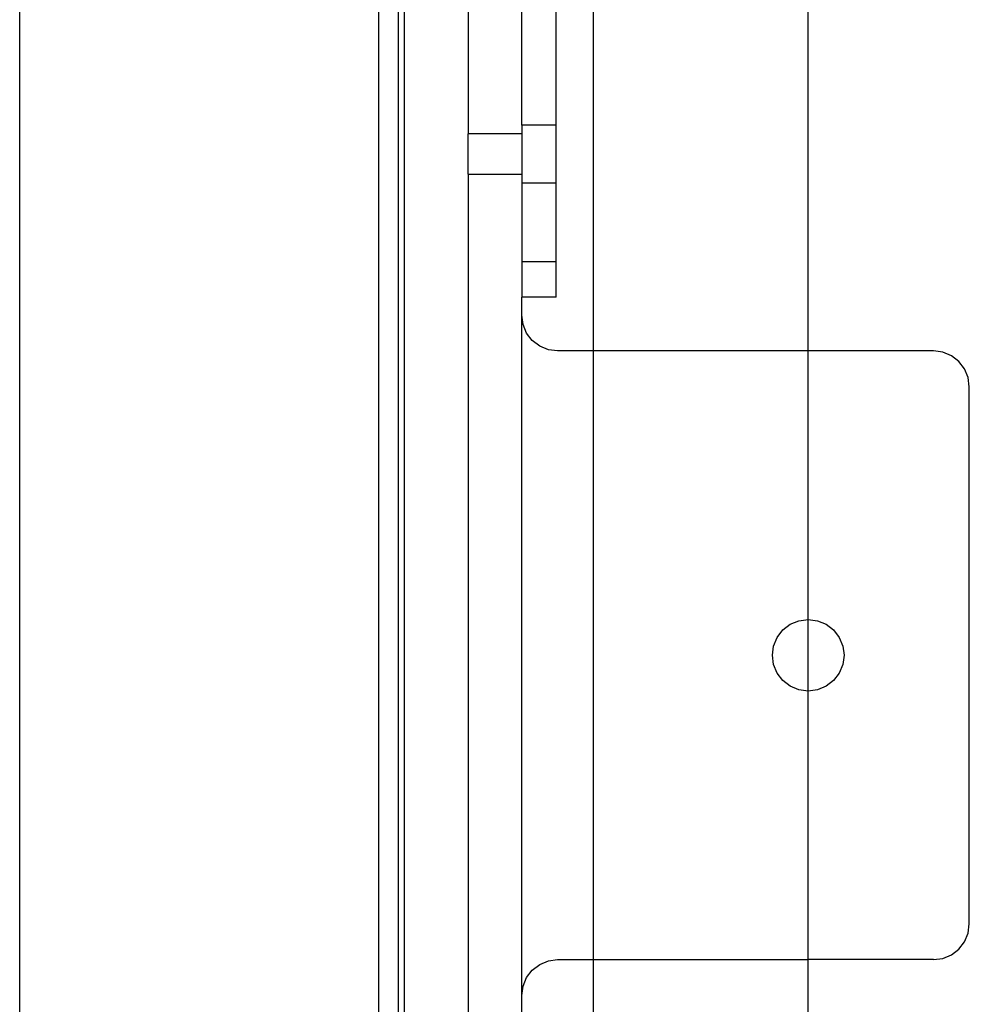
# Model space of a CAD drawing. Extents: x -42.7 to 35.3, y -50.6 to 43.4.
# Drawn here: x -5.7 to -2.3, y 30.2 to 33.6 of the extents above; entities that cross this region are included whole.
import ezdxf

# ---------------------------------------------------------------- set-up
doc = ezdxf.new("R2010")
doc.units = 0
doc.header["$MEASUREMENT"] = 0
doc.layers.get('0').update_dxf_attribs({"linetype": 'CONTINUOUS'})

msp = doc.modelspace()

# ---------------------------------------------------------------- linework, layer by layer
for p, q in [((-4.4021, 38.9487), (-4.4021, 29.1533)), ((-4.0896, 37.083), (-4.0896, 33.2237)), ((-4.3321, 29.1533), (-4.3321, 36.5364)), ((-4.3134, 36.5364), (-4.3134, 29.1533)), ((-3.9021, 33.2538), (-3.9021, 35.0528)), ((-3.7825, 33.2538), (-3.7825, 34.4087)), ((-3.6521, 32.4658), (-3.6521, 34.4087)), ((-2.9021, 32.4658), (-2.9021, 34.4087)), ((-5.6554, 28.6789), (-5.6554, 34.1278)), ((-3.7825, 33.2538), (-3.9021, 33.2538)), ((-3.9021, 33.2538), (-3.9021, 33.2237)), ((-3.7825, 33.0528), (-3.7825, 33.2538)), ((-3.9021, 33.2237), (-4.0896, 33.2237)), ((-4.0896, 33.083), (-4.0896, 33.2237)), ((-3.9021, 33.2237), (-3.9021, 33.083)), ((-4.0896, 33.083), (-3.9021, 33.083)), ((-4.0896, 33.083), (-4.0896, 29.7237)), ((-3.9021, 33.083), (-3.9021, 33.0528)), ((-3.9021, 33.0528), (-3.7825, 33.0528)), ((-3.9021, 33.0528), (-3.9021, 32.7783)), ((-3.7825, 32.7783), (-3.7825, 33.0528)), ((-3.9021, 32.7783), (-3.7825, 32.7783)), ((-3.9021, 32.7783), (-3.9021, 32.6533)), ((-3.7825, 32.6533), (-3.7825, 32.7783)), ((-3.7825, 32.6533), (-3.9021, 32.6533)), ((-3.9021, 32.5908), (-3.9021, 32.6533)), ((-3.8978, 32.5585), (-3.9021, 32.5908)), ((-3.9021, 30.2158), (-3.9021, 32.5908)), ((-3.8853, 32.5283), (-3.8978, 32.5585)), ((-3.8655, 32.5024), (-3.8853, 32.5283)), ((-3.8396, 32.4826), (-3.8655, 32.5024)), ((-3.8094, 32.4701), (-3.8396, 32.4826)), ((-3.7771, 32.4658), (-3.8094, 32.4701)), ((-3.6521, 32.4658), (-3.7771, 32.4658)), ((-2.9021, 32.4658), (-3.6521, 32.4658)), ((-3.6521, 30.3408), (-3.6521, 32.4658)), ((-2.9021, 31.5283), (-2.9021, 32.4658)), ((-2.4646, 32.4658), (-2.9021, 32.4658)), ((-2.4322, 32.4616), (-2.4646, 32.4658)), ((-2.4021, 32.4491), (-2.4322, 32.4616)), ((-2.3762, 32.4292), (-2.4021, 32.4491)), ((-2.3563, 32.4033), (-2.3762, 32.4292)), ((-2.3438, 32.3732), (-2.3563, 32.4033)), ((-2.3396, 32.3408), (-2.3438, 32.3732)), ((-2.3396, 30.4658), (-2.3396, 32.3408)), ((-2.9344, 31.5241), (-2.9021, 31.5283)), ((-2.9021, 31.5283), (-2.8697, 31.5241)), ((-2.9021, 31.2783), (-2.9021, 31.5283)), ((-2.9905, 31.4917), (-2.9646, 31.5116)), ((-2.9646, 31.5116), (-2.9344, 31.5241)), ((-2.8697, 31.5241), (-2.8396, 31.5116)), ((-2.8396, 31.5116), (-2.8137, 31.4917)), ((-3.0228, 31.4357), (-3.0103, 31.4658)), ((-3.0103, 31.4658), (-2.9905, 31.4917)), ((-2.8137, 31.4917), (-2.7938, 31.4658)), ((-2.7938, 31.4658), (-2.7813, 31.4357)), ((-3.0271, 31.4033), (-3.0228, 31.4357)), ((-2.7813, 31.4357), (-2.7771, 31.4033)), ((-3.0228, 31.371), (-3.0271, 31.4033)), ((-2.7771, 31.4033), (-2.7813, 31.371)), ((-3.0103, 31.3408), (-3.0228, 31.371)), ((-2.7813, 31.371), (-2.7938, 31.3408)), ((-2.9905, 31.3149), (-3.0103, 31.3408)), ((-2.7938, 31.3408), (-2.8137, 31.3149)), ((-2.9646, 31.2951), (-2.9905, 31.3149)), ((-2.9344, 31.2826), (-2.9646, 31.2951)), ((-2.8396, 31.2951), (-2.8697, 31.2826)), ((-2.8137, 31.3149), (-2.8396, 31.2951)), ((-2.9021, 31.2783), (-2.9344, 31.2826)), ((-2.8697, 31.2826), (-2.9021, 31.2783)), ((-2.9021, 30.3408), (-2.9021, 31.2783)), ((-2.3438, 30.4335), (-2.3396, 30.4658)), ((-2.3563, 30.4033), (-2.3438, 30.4335)), ((-2.3762, 30.3774), (-2.3563, 30.4033)), ((-2.4021, 30.3576), (-2.3762, 30.3774)), ((-3.8655, 30.3042), (-3.8396, 30.3241)), ((-3.8396, 30.3241), (-3.8094, 30.3366)), ((-3.8094, 30.3366), (-3.7771, 30.3408)), ((-3.7771, 30.3408), (-3.6521, 30.3408)), ((-3.6521, 30.3408), (-2.9021, 30.3408)), ((-3.6521, 29.1533), (-3.6521, 30.3408)), ((-2.9021, 29.1533), (-2.9021, 30.3408)), ((-2.4646, 30.3408), (-2.9021, 30.3408)), ((-2.4646, 30.3408), (-2.4322, 30.3451)), ((-2.4322, 30.3451), (-2.4021, 30.3576)), ((-3.8853, 30.2783), (-3.8655, 30.3042)), ((-3.8978, 30.2482), (-3.8853, 30.2783)), ((-3.9021, 30.2158), (-3.8978, 30.2482)), ((-3.9021, 30.1533), (-3.9021, 30.2158))]:
    msp.add_line(p, q)

doc.saveas('drawing.dxf')
